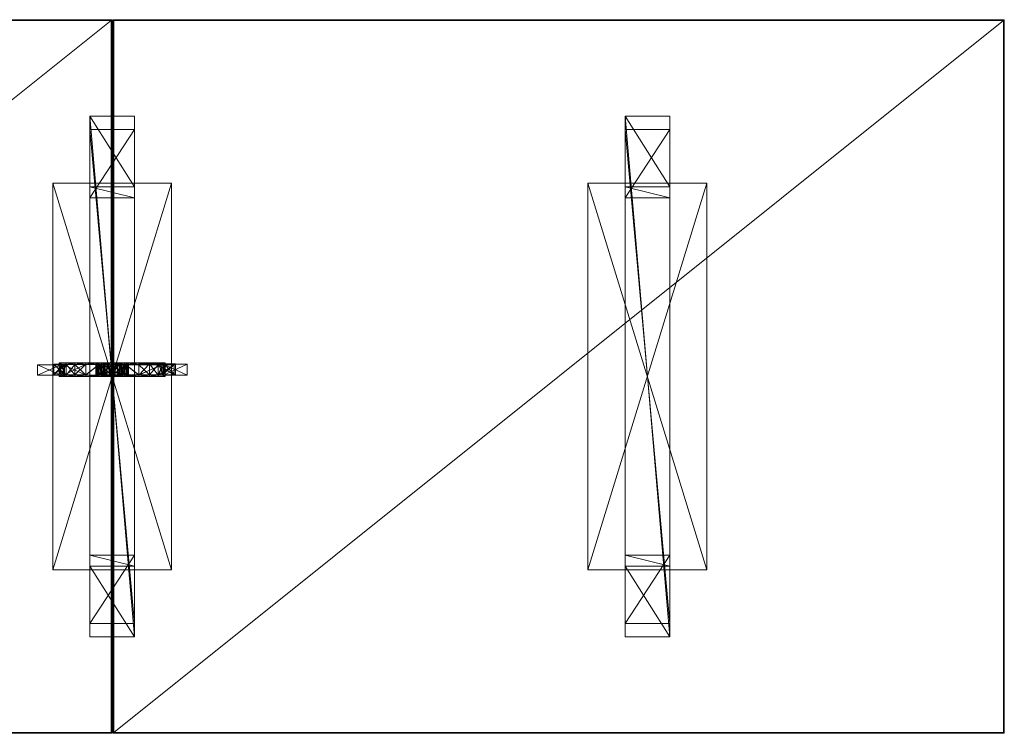
# Model space of a CAD drawing. Units: inches. Extents: x -11 to 184, y -36 to 25.
# Drawn here: x 43 to 109, y -30 to 18 of the extents above; entities that cross this region are included whole.
import ezdxf

# ---------------------------------------------------------------- set-up
doc = ezdxf.new("R2010")
doc.units = ezdxf.units.IN
doc.header["$LTSCALE"] = 0.4
doc.header["$MEASUREMENT"] = 0
doc.linetypes.add('Dot', pattern=[6.35, 0, -6.35])
doc.layers.add('CET color Black or White', color=7, linetype='Continuous')
doc.layers.add('CET Default', color=7, linetype='Continuous')
doc.layers.add('CET color Grey50', color=9, linetype='Continuous', true_color=0x808080)

# ---------------------------------------------------------------- blocks, each defined once
blk = doc.blocks.new('*C4')
at = {"layer": 'CET color Black or White', "linetype": 'Continuous', "lineweight": 0}
for points in [[(0, 0), (0, 48), (60, 48), (60, 0), (0, 0)], [(60.06, 0), (60.06, 48), (120, 48), (120, 0), (60.06, 0)]]:
    blk.add_lwpolyline(points, close=True, dxfattribs=at)
at = {"layer": 'CET color Black or White', "linetype": 'Continuous', "lineweight": 18}
for points in [[(22.5, 41.506), (22.5, 6.494), (25.5, 6.494), (25.5, 41.506), (22.5, 41.506)], [(58.5, 41.506), (58.5, 6.494), (61.5, 6.494), (61.5, 41.506), (58.5, 41.506)], [(97.5, 6.494), (97.5, 41.506), (94.5, 41.506), (94.5, 6.494), (97.5, 6.494)], [(20, 37), (20, 11), (28, 11), (28, 37), (20, 37)], [(56, 37), (56, 11), (64, 11), (64, 37), (56, 37)], [(100, 11), (100, 37), (92, 37), (92, 11), (100, 11)]]:
    blk.add_lwpolyline(points, close=True, dxfattribs=at)
at = {"layer": 'CET color Black or White', "linetype": 'Dot', "lineweight": 0}
for points in [[(22.5, 41.506), (22.5, 6.494), (25.5, 6.494), (25.5, 41.506), (22.5, 41.506)], [(22.5, 41.506), (22.5, 6.494), (25.5, 6.494), (25.5, 41.506), (22.5, 41.506)], [(22.5, 41.506), (22.5, 6.494), (25.5, 6.494), (25.5, 41.506), (22.5, 41.506)], [(22.5, 41.506), (22.5, 6.494), (25.5, 6.494), (25.5, 41.506), (22.5, 41.506)], [(22.5, 41.506), (22.5, 6.494), (25.5, 6.494), (25.5, 41.506), (22.5, 41.506)], [(22.5, 41.506), (22.5, 6.494), (25.5, 6.494), (25.5, 41.506), (22.5, 41.506)], [(22.5, 41.506), (22.5, 6.494), (25.5, 6.494), (25.5, 41.506), (22.5, 41.506)], [(58.5, 41.506), (58.5, 6.494), (61.5, 6.494), (61.5, 41.506), (58.5, 41.506)], [(58.5, 41.506), (58.5, 6.494), (61.5, 6.494), (61.5, 41.506), (58.5, 41.506)], [(58.5, 41.506), (58.5, 6.494), (61.5, 6.494), (61.5, 41.506), (58.5, 41.506)], [(58.5, 41.506), (58.5, 6.494), (61.5, 6.494), (61.5, 41.506), (58.5, 41.506)], [(58.5, 41.506), (58.5, 6.494), (61.5, 6.494), (61.5, 41.506), (58.5, 41.506)], [(58.5, 41.506), (58.5, 6.494), (61.5, 6.494), (61.5, 41.506), (58.5, 41.506)], [(58.5, 41.506), (58.5, 6.494), (61.5, 6.494), (61.5, 41.506), (58.5, 41.506)], [(97.5, 6.494), (97.5, 41.506), (94.5, 41.506), (94.5, 6.494), (97.5, 6.494)], [(97.5, 6.494), (97.5, 41.506), (94.5, 41.506), (94.5, 6.494), (97.5, 6.494)], [(97.5, 6.494), (97.5, 41.506), (94.5, 41.506), (94.5, 6.494), (97.5, 6.494)], [(97.5, 6.494), (97.5, 41.506), (94.5, 41.506), (94.5, 6.494), (97.5, 6.494)], [(97.5, 6.494), (97.5, 41.506), (94.5, 41.506), (94.5, 6.494), (97.5, 6.494)], [(97.5, 6.494), (97.5, 41.506), (94.5, 41.506), (94.5, 6.494), (97.5, 6.494)], [(97.5, 6.494), (97.5, 41.506), (94.5, 41.506), (94.5, 6.494), (97.5, 6.494)], [(20, 37), (20, 11), (28, 11), (28, 37), (20, 37)], [(20, 37), (20, 11), (28, 11), (28, 37), (20, 37)], [(20, 37), (20, 11), (28, 11), (28, 37), (20, 37)], [(20, 37), (20, 11), (28, 11), (28, 37), (20, 37)], [(20, 37), (20, 11), (28, 11), (28, 37), (20, 37)], [(20, 37), (20, 11), (28, 11), (28, 37), (20, 37)], [(20, 37), (20, 11), (28, 11), (28, 37), (20, 37)], [(56, 37), (56, 11), (64, 11), (64, 37), (56, 37)], [(56, 37), (56, 11), (64, 11), (64, 37), (56, 37)], [(56, 37), (56, 11), (64, 11), (64, 37), (56, 37)], [(56, 37), (56, 11), (64, 11), (64, 37), (56, 37)], [(56, 37), (56, 11), (64, 11), (64, 37), (56, 37)], [(56, 37), (56, 11), (64, 11), (64, 37), (56, 37)], [(56, 37), (56, 11), (64, 11), (64, 37), (56, 37)], [(100, 11), (100, 37), (92, 37), (92, 11), (100, 11)], [(100, 11), (100, 37), (92, 37), (92, 11), (100, 11)], [(100, 11), (100, 37), (92, 37), (92, 11), (100, 11)], [(100, 11), (100, 37), (92, 37), (92, 11), (100, 11)], [(100, 11), (100, 37), (92, 37), (92, 11), (100, 11)], [(100, 11), (100, 37), (92, 37), (92, 11), (100, 11)], [(100, 11), (100, 37), (92, 37), (92, 11), (100, 11)]]:
    blk.add_lwpolyline(points, close=True, dxfattribs=at)
blk = doc.blocks.new('*C10')
at = {"layer": 'CET color Grey50', "linetype": 'Continuous', "lineweight": 0}
mesh = blk.add_polyface(dxfattribs=at)
corners = [(0.062, 47.938, 28.94), (0.046, 47.954, 28.938), (0.031, 47.969, 28.932), (0.018, 47.982, 28.922), (0.008, 47.992, 28.909), (0.002, 47.998, 28.894), (0, 48, 28.878), (0, 48, 27.81), (0.062, 47.938, 27.81), (59.938, 47.938, 28.94), (59.954, 47.954, 28.938), (59.969, 47.969, 28.932), (59.982, 47.982, 28.922), (59.992, 47.992, 28.909), (59.998, 47.998, 28.894), (60, 48, 28.878), (60, 48, 27.81), (59.938, 47.938, 27.81)]
mesh.append_faces([[corners[k] for k in face] for face in [(0, 9, 10, 0), (0, 10, 1, 0), (1, 10, 11, 1), (1, 11, 2, 1), (2, 11, 12, 2), (2, 12, 3, 2), (3, 12, 13, 3), (3, 13, 4, 3), (4, 13, 14, 4), (4, 14, 5, 4), (5, 14, 15, 5), (5, 15, 6, 5), (6, 15, 16, 6), (6, 16, 7, 6), (7, 16, 17, 7), (7, 17, 8, 7)]])
mesh = blk.add_polyface(dxfattribs=at)
corners = [(0.062, 0.062, 28.94), (59.938, 0.062, 28.94), (59.938, 47.938, 28.94), (0.062, 47.938, 28.94)]
mesh.append_faces([[corners[k] for k in face] for face in [(0, 1, 2, 0), (0, 2, 3, 0)]])
mesh = blk.add_polyface(dxfattribs=at)
corners = [(0.062, 0.062, 27.81), (59.938, 0.062, 27.81), (59.938, 47.938, 27.81), (0.062, 47.938, 27.81)]
mesh.append_faces([[corners[k] for k in face] for face in [(0, 2, 1, 0), (0, 3, 2, 0)]])
mesh = blk.add_polyface(dxfattribs=at)
corners = [(59.938, 47.938, 28.94), (59.954, 47.954, 28.938), (59.969, 47.969, 28.932), (59.982, 47.982, 28.922), (59.992, 47.992, 28.909), (59.998, 47.998, 28.894), (60, 48, 28.878), (60, 48, 27.81), (59.938, 47.938, 27.81), (59.938, 0.062, 28.94), (59.954, 0.046, 28.938), (59.969, 0.031, 28.932), (59.982, 0.018, 28.922), (59.992, 0.008, 28.909), (59.998, 0.002, 28.894), (60, 0, 28.878), (60, 0, 27.81), (59.938, 0.062, 27.81)]
mesh.append_faces([[corners[k] for k in face] for face in [(0, 9, 10, 0), (0, 10, 1, 0), (1, 10, 11, 1), (1, 11, 2, 1), (2, 11, 12, 2), (2, 12, 3, 2), (3, 12, 13, 3), (3, 13, 4, 3), (4, 13, 14, 4), (4, 14, 5, 4), (5, 14, 15, 5), (5, 15, 6, 5), (6, 15, 16, 6), (6, 16, 7, 6), (7, 16, 17, 7), (7, 17, 8, 7)]])
mesh = blk.add_polyface(dxfattribs=at)
corners = [(60.122, 0.062, 28.94), (60.106, 0.046, 28.938), (60.091, 0.031, 28.932), (60.078, 0.018, 28.922), (60.068, 0.008, 28.909), (60.062, 0.002, 28.894), (60.06, 0, 28.878), (60.06, 0, 27.81), (60.122, 0.062, 27.81), (60.122, 47.938, 28.94), (60.106, 47.954, 28.938), (60.091, 47.969, 28.932), (60.078, 47.982, 28.922), (60.068, 47.992, 28.909), (60.062, 47.998, 28.894), (60.06, 48, 28.878), (60.06, 48, 27.81), (60.122, 47.938, 27.81)]
mesh.append_faces([[corners[k] for k in face] for face in [(0, 9, 10, 0), (0, 10, 1, 0), (1, 10, 11, 1), (1, 11, 2, 1), (2, 11, 12, 2), (2, 12, 3, 2), (3, 12, 13, 3), (3, 13, 4, 3), (4, 13, 14, 4), (4, 14, 5, 4), (5, 14, 15, 5), (5, 15, 6, 5), (6, 15, 16, 6), (6, 16, 7, 6), (7, 16, 17, 7), (7, 17, 8, 7)]])
mesh = blk.add_polyface(dxfattribs=at)
corners = [(60.122, 47.938, 28.94), (60.106, 47.954, 28.938), (60.091, 47.969, 28.932), (60.078, 47.982, 28.922), (60.068, 47.992, 28.909), (60.062, 47.998, 28.894), (60.06, 48, 28.878), (60.06, 48, 27.81), (60.122, 47.938, 27.81), (119.938, 47.938, 28.94), (119.954, 47.954, 28.938), (119.969, 47.969, 28.932), (119.982, 47.982, 28.922), (119.992, 47.992, 28.909), (119.998, 47.998, 28.894), (120, 48, 28.878), (120, 48, 27.81), (119.938, 47.938, 27.81)]
mesh.append_faces([[corners[k] for k in face] for face in [(0, 9, 10, 0), (0, 10, 1, 0), (1, 10, 11, 1), (1, 11, 2, 1), (2, 11, 12, 2), (2, 12, 3, 2), (3, 12, 13, 3), (3, 13, 4, 3), (4, 13, 14, 4), (4, 14, 5, 4), (5, 14, 15, 5), (5, 15, 6, 5), (6, 15, 16, 6), (6, 16, 7, 6), (7, 16, 17, 7), (7, 17, 8, 7)]])
mesh = blk.add_polyface(dxfattribs=at)
corners = [(60.122, 0.062, 28.94), (119.938, 0.062, 28.94), (119.938, 47.938, 28.94), (60.122, 47.938, 28.94)]
mesh.append_faces([[corners[k] for k in face] for face in [(0, 1, 2, 0), (0, 2, 3, 0)]])
mesh = blk.add_polyface(dxfattribs=at)
corners = [(60.122, 0.062, 27.81), (119.938, 0.062, 27.81), (119.938, 47.938, 27.81), (60.122, 47.938, 27.81)]
mesh.append_faces([[corners[k] for k in face] for face in [(0, 2, 1, 0), (0, 3, 2, 0)]])
mesh = blk.add_polyface(dxfattribs=at)
corners = [(119.938, 47.938, 28.94), (119.954, 47.954, 28.938), (119.969, 47.969, 28.932), (119.982, 47.982, 28.922), (119.992, 47.992, 28.909), (119.998, 47.998, 28.894), (120, 48, 28.878), (120, 48, 27.81), (119.938, 47.938, 27.81), (119.938, 0.062, 28.94), (119.954, 0.046, 28.938), (119.969, 0.031, 28.932), (119.982, 0.018, 28.922), (119.992, 0.008, 28.909), (119.998, 0.002, 28.894), (120, 0, 28.878), (120, 0, 27.81), (119.938, 0.062, 27.81)]
mesh.append_faces([[corners[k] for k in face] for face in [(0, 9, 10, 0), (0, 10, 1, 0), (1, 10, 11, 1), (1, 11, 2, 1), (2, 11, 12, 2), (2, 12, 3, 2), (3, 12, 13, 3), (3, 13, 4, 3), (4, 13, 14, 4), (4, 14, 5, 4), (5, 14, 15, 5), (5, 15, 6, 5), (6, 15, 16, 6), (6, 16, 7, 6), (7, 16, 17, 7), (7, 17, 8, 7)]])
mesh = blk.add_polyface(dxfattribs=at)
corners = [(58.5, 7.379, 0.75), (58.5, 6.494), (61.5, 6.494), (61.5, 7.379, 0.75), (58.5, 40.621, 0.75), (58.5, 41.506), (61.5, 41.506), (61.5, 40.621, 0.75), (58.5, 11.989, 27.5), (58.5, 11.233, 27.5), (61.5, 11.233, 27.5), (61.5, 11.989, 27.5), (58.5, 36.767, 27.5), (58.5, 36.011, 27.5), (61.5, 36.011, 27.5), (61.5, 36.767, 27.5)]
mesh.append_faces([[corners[k] for k in face] for face in [(0, 8, 11, 0), (0, 11, 3, 0), (0, 1, 9, 0), (0, 4, 1, 0), (0, 9, 8, 0), (0, 3, 4, 0), (1, 4, 5, 1), (1, 2, 9, 1), (1, 5, 2, 1), (2, 5, 6, 2), (3, 7, 4, 3), (2, 10, 9, 2), (2, 3, 10, 2), (2, 6, 7, 2), (2, 7, 3, 2), (3, 11, 10, 3), (4, 13, 5, 4), (5, 13, 12, 5), (5, 12, 15, 5), (5, 15, 6, 5), (4, 7, 13, 4), (6, 14, 7, 6), (6, 15, 14, 6), (7, 14, 13, 7), (9, 10, 8, 9), (8, 10, 11, 8), (12, 13, 14, 12), (12, 14, 15, 12)]])
mesh = blk.add_polyface(dxfattribs=at)
corners = [(97.5, 40.621, 0.75), (97.5, 41.506), (94.5, 41.506), (94.5, 40.621, 0.75), (97.5, 7.379, 0.75), (97.5, 6.494), (94.5, 6.494), (94.5, 7.379, 0.75), (97.5, 36.011, 27.5), (97.5, 36.767, 27.5), (94.5, 36.767, 27.5), (94.5, 36.011, 27.5), (97.5, 11.233, 27.5), (97.5, 11.989, 27.5), (94.5, 11.989, 27.5), (94.5, 11.233, 27.5)]
mesh.append_faces([[corners[k] for k in face] for face in [(0, 8, 11, 0), (0, 11, 3, 0), (0, 1, 9, 0), (0, 4, 1, 0), (0, 9, 8, 0), (0, 3, 4, 0), (1, 4, 5, 1), (1, 2, 9, 1), (1, 5, 2, 1), (2, 5, 6, 2), (3, 7, 4, 3), (2, 10, 9, 2), (2, 3, 10, 2), (2, 6, 7, 2), (2, 7, 3, 2), (3, 11, 10, 3), (4, 13, 5, 4), (5, 13, 12, 5), (5, 12, 15, 5), (5, 15, 6, 5), (4, 7, 13, 4), (6, 14, 7, 6), (6, 15, 14, 6), (7, 14, 13, 7), (9, 10, 8, 9), (8, 10, 11, 8), (12, 13, 14, 12), (12, 14, 15, 12)]])
mesh = blk.add_polyface(dxfattribs=at)
corners = [(56, 11, 27.75), (56, 11, 27.5), (64, 11, 27.75), (64, 11, 27.5), (56, 37, 27.5), (56, 37, 27.75), (64, 37, 27.75), (64, 37, 27.5)]
mesh.append_faces([[corners[k] for k in face] for face in [(0, 2, 5, 0), (1, 3, 0, 1), (1, 0, 5, 1), (1, 5, 4, 1), (1, 4, 7, 1), (1, 7, 3, 1), (0, 3, 2, 0), (2, 6, 5, 2), (2, 3, 6, 2), (3, 7, 6, 3), (4, 5, 6, 4), (4, 6, 7, 4)]])
mesh = blk.add_polyface(dxfattribs=at)
corners = [(100, 37, 27.75), (100, 37, 27.5), (92, 37, 27.75), (92, 37, 27.5), (100, 11, 27.5), (100, 11, 27.75), (92, 11, 27.75), (92, 11, 27.5)]
mesh.append_faces([[corners[k] for k in face] for face in [(0, 2, 5, 0), (1, 3, 0, 1), (1, 0, 5, 1), (1, 5, 4, 1), (1, 4, 7, 1), (1, 7, 3, 1), (0, 3, 2, 0), (2, 6, 5, 2), (2, 3, 6, 2), (3, 7, 6, 3), (4, 5, 6, 4), (4, 6, 7, 4)]])
mesh = blk.add_polyface(dxfattribs=at)
corners = [(56.714, 24.798, 40.25), (56.056, 24.798, 40.94), (56.056, 24.085, 40.94), (56.714, 24.085, 40.25), (56.913, 24.798, 42.403), (56.913, 24.085, 42.403), (56.913, 24.915, 42.403), (56.556, 24.915, 45.109), (56.556, 24.915, 43.263), (56.913, 24.915, 45.968), (56.556, 24, 43.263), (56.556, 24.795, 43.263), (54.98, 24.795, 43.737), (56.556, 24.085, 43.263), (56.435, 24.795, 44.186), (56.435, 24.085, 44.186), (56.435, 24.915, 44.186), (56.556, 24.795, 45.109), (54.98, 24.795, 44.725), (54.98, 24.085, 44.725), (54.98, 24.085, 43.737), (56.556, 24.085, 45.109), (56.913, 24, 45.968), (56.913, 24.834, 45.968), (56.797, 24.834, 48.219), (56.068, 24.834, 47.486), (56.068, 24.107, 47.486), (56.913, 24.107, 45.968), (56.797, 24.107, 48.219), (56.913, 24, 42.403), (56.556, 24, 45.109), (56.435, 24, 44.186)]
mesh.append_faces([[corners[k] for k in face] for face in [(0, 1, 2, 0), (0, 2, 3, 0), (0, 4, 1, 0), (1, 4, 5, 1), (1, 5, 2, 1), (6, 7, 8, 6), (6, 9, 7, 6), (4, 6, 10, 4), (6, 8, 10, 6), (11, 12, 13, 11), (11, 14, 12, 11), (11, 8, 14, 11), (11, 14, 15, 11), (11, 15, 13, 11), (8, 7, 16, 8), (8, 16, 14, 8), (12, 14, 17, 12), (12, 17, 18, 12), (12, 18, 19, 12), (12, 19, 20, 12), (12, 20, 13, 12), (14, 16, 17, 14), (14, 17, 21, 14), (14, 21, 15, 14), (16, 7, 17, 16), (18, 17, 19, 18), (17, 21, 19, 17), (17, 7, 22, 17), (17, 22, 21, 17), (7, 9, 22, 7), (23, 24, 25, 23), (23, 25, 26, 23), (23, 26, 27, 23), (25, 24, 28, 25), (25, 28, 26, 25), (3, 2, 5, 3), (29, 10, 30, 29), (13, 31, 10, 13), (13, 15, 31, 13), (10, 31, 30, 10), (13, 20, 19, 13), (13, 19, 15, 13), (31, 15, 30, 31), (15, 19, 21, 15), (15, 21, 30, 15), (21, 22, 30, 21), (27, 26, 28, 27)]])
mesh = blk.add_polyface(dxfattribs=at)
corners = [(56.714, 24.798, 40.25), (56.714, 24.085, 40.25), (56.056, 24.085, 40.94), (56.056, 24.798, 40.94), (56.913, 24.798, 42.403), (56.913, 24.085, 42.403), (56.913, 24.915, 42.403), (56.556, 24.915, 43.263), (56.556, 24.915, 45.109), (56.913, 24.915, 45.968), (56.556, 24, 43.263), (56.556, 24.795, 43.263), (56.556, 24.085, 43.263), (54.98, 24.795, 43.737), (56.435, 24.795, 44.186), (56.435, 24.085, 44.186), (56.435, 24.915, 44.186), (54.98, 24.085, 43.737), (54.98, 24.085, 44.725), (54.98, 24.795, 44.725), (56.556, 24.795, 45.109), (56.556, 24.085, 45.109), (56.913, 24, 45.968), (56.913, 24.834, 45.968), (56.068, 24.834, 47.486), (56.797, 24.834, 48.219), (56.913, 24.107, 45.968), (56.068, 24.107, 47.486), (56.797, 24.107, 48.219), (56.913, 24, 42.403), (56.556, 24, 45.109), (56.435, 24, 44.186)]
mesh.append_faces([[corners[k] for k in face] for face in [(0, 1, 2, 0), (0, 2, 3, 0), (0, 3, 4, 0), (3, 2, 5, 3), (3, 5, 4, 3), (6, 7, 8, 6), (6, 8, 9, 6), (4, 5, 10, 4), (6, 10, 7, 6), (11, 12, 13, 11), (11, 13, 14, 11), (11, 14, 7, 11), (11, 12, 15, 11), (11, 15, 14, 11), (7, 16, 8, 7), (7, 14, 16, 7), (13, 12, 17, 13), (13, 17, 18, 13), (13, 18, 19, 13), (13, 19, 20, 13), (13, 20, 14, 13), (14, 20, 16, 14), (14, 15, 21, 14), (14, 21, 20, 14), (16, 20, 8, 16), (19, 18, 20, 19), (20, 18, 21, 20), (20, 21, 22, 20), (20, 22, 8, 20), (8, 22, 9, 8), (23, 24, 25, 23), (23, 26, 27, 23), (23, 27, 24, 23), (24, 27, 28, 24), (24, 28, 25, 24), (1, 5, 2, 1), (29, 30, 10, 29), (12, 10, 31, 12), (12, 31, 15, 12), (10, 30, 31, 10), (12, 15, 18, 12), (12, 18, 17, 12), (31, 30, 15, 31), (15, 21, 18, 15), (15, 30, 21, 15), (21, 30, 22, 21), (26, 28, 27, 26)]])
mesh = blk.add_polyface(dxfattribs=at)
corners = [(56.714, 24.798, 40.25), (56.714, 24.085, 40.25), (58.217, 24.085, 41.099), (58.217, 24.798, 41.099), (57.479, 24.798, 41.665), (56.913, 24.798, 42.403), (58.217, 24.915, 41.099), (57.479, 24.915, 41.665), (57.479, 24.915, 46.707), (58.217, 24.915, 47.273), (57.479, 24.085, 41.665), (56.913, 24.915, 42.403), (56.913, 24.085, 42.403), (56.913, 24.915, 45.968), (56.556, 24, 43.263), (57.479, 24.834, 46.707), (56.913, 24.834, 45.968), (57.479, 24.107, 46.707), (56.913, 24.107, 45.968), (56.797, 24.834, 48.219), (58.217, 24.834, 47.273), (58.217, 24.107, 47.273), (56.797, 24.107, 48.219), (58.217, 24, 41.099), (57.479, 24, 41.665), (57.479, 24, 46.707), (58.217, 24, 47.273), (56.913, 24, 42.403), (56.913, 24, 45.968), (56.556, 24, 45.109)]
mesh.append_faces([[corners[k] for k in face] for face in [(0, 1, 2, 0), (0, 2, 3, 0), (0, 3, 4, 0), (0, 4, 5, 0), (3, 6, 7, 3), (3, 7, 4, 3), (3, 4, 2, 3), (6, 8, 7, 6), (6, 9, 8, 6), (4, 10, 2, 4), (7, 5, 4, 7), (7, 11, 5, 7), (4, 5, 12, 4), (4, 12, 10, 4), (7, 13, 11, 7), (7, 8, 13, 7), (5, 14, 12, 5), (13, 15, 16, 13), (13, 8, 15, 13), (16, 15, 17, 16), (16, 17, 18, 16), (16, 15, 19, 16), (15, 20, 19, 15), (15, 8, 9, 15), (15, 9, 20, 15), (15, 20, 17, 15), (20, 21, 17, 20), (20, 21, 22, 20), (20, 22, 19, 20), (1, 10, 2, 1), (1, 12, 10, 1), (23, 24, 25, 23), (23, 25, 26, 23), (23, 2, 10, 23), (23, 10, 24, 23), (10, 12, 27, 10), (10, 27, 24, 10), (24, 27, 28, 24), (24, 28, 25, 24), (27, 29, 28, 27), (12, 14, 27, 12), (18, 22, 17, 18), (18, 17, 25, 18), (18, 25, 28, 18), (17, 22, 21, 17), (17, 21, 25, 17), (25, 21, 26, 25)]])
mesh = blk.add_polyface(dxfattribs=at)
corners = [(56.714, 24.798, 40.25), (58.217, 24.798, 41.099), (58.217, 24.085, 41.099), (56.714, 24.085, 40.25), (57.479, 24.798, 41.665), (56.913, 24.798, 42.403), (57.479, 24.915, 41.665), (58.217, 24.915, 41.099), (57.479, 24.915, 46.707), (58.217, 24.915, 47.273), (57.479, 24.085, 41.665), (56.913, 24.915, 42.403), (56.913, 24.085, 42.403), (56.913, 24.915, 45.968), (56.556, 24, 43.263), (56.913, 24.834, 45.968), (57.479, 24.834, 46.707), (56.913, 24.107, 45.968), (57.479, 24.107, 46.707), (56.797, 24.834, 48.219), (58.217, 24.834, 47.273), (58.217, 24.107, 47.273), (56.797, 24.107, 48.219), (58.217, 24, 41.099), (57.479, 24, 46.707), (57.479, 24, 41.665), (58.217, 24, 47.273), (56.913, 24, 42.403), (56.913, 24, 45.968), (56.556, 24, 45.109)]
mesh.append_faces([[corners[k] for k in face] for face in [(0, 1, 2, 0), (0, 2, 3, 0), (0, 4, 1, 0), (0, 5, 4, 0), (1, 6, 7, 1), (1, 4, 6, 1), (1, 2, 4, 1), (7, 6, 8, 7), (7, 8, 9, 7), (4, 2, 10, 4), (6, 4, 5, 6), (6, 5, 11, 6), (4, 10, 12, 4), (4, 12, 5, 4), (6, 11, 13, 6), (6, 13, 8, 6), (5, 14, 11, 5), (13, 15, 16, 13), (13, 16, 8, 13), (15, 17, 18, 15), (15, 18, 16, 15), (15, 19, 16, 15), (16, 19, 20, 16), (16, 9, 8, 16), (16, 20, 9, 16), (16, 18, 20, 16), (20, 18, 21, 20), (20, 19, 22, 20), (20, 22, 21, 20), (3, 2, 10, 3), (3, 10, 12, 3), (23, 24, 25, 23), (23, 26, 24, 23), (23, 25, 10, 23), (23, 10, 2, 23), (10, 25, 27, 10), (10, 27, 12, 10), (25, 28, 27, 25), (25, 24, 28, 25), (27, 28, 29, 27), (12, 27, 14, 12), (17, 18, 22, 17), (17, 28, 24, 17), (17, 24, 18, 17), (18, 21, 22, 18), (18, 24, 21, 18), (24, 26, 21, 24)]])
mesh = blk.add_polyface(dxfattribs=at)
corners = [(59.404, 24.786, 38.94), (59.077, 24.786, 40.742), (59.077, 24.104, 40.742), (58.217, 24.915, 41.099), (59.077, 24.915, 40.742), (58.217, 24.915, 47.273), (58.217, 24.798, 41.099), (58.217, 24.085, 41.099), (60, 24.786, 40.621), (60, 24.104, 40.621), (58.956, 24.915, 43.823), (58.898, 24.915, 44.105), (59.086, 24.915, 43.565), (59.086, 24, 43.565), (58.956, 24, 43.823), (59.278, 24.915, 43.35), (59.278, 24, 43.35), (58.914, 24.915, 44.393), (59.077, 24.915, 47.629), (58.898, 24, 44.105), (58.914, 24, 44.393), (59.005, 24.915, 44.667), (59.005, 24, 44.667), (59.164, 24.915, 44.908), (59.164, 24, 44.908), (59.379, 24, 45.1), (59.379, 24.915, 45.1), (58.217, 24.834, 47.273), (59.077, 24.784, 47.629), (58.217, 24.107, 47.273), (59.47, 24.784, 49.256), (59.47, 24.09, 49.256), (59.077, 24.09, 47.629), (58.217, 24, 41.099), (58.217, 24, 47.273), (59.077, 24, 40.742), (59.077, 24, 47.629)]
mesh.append_faces([[corners[k] for k in face] for face in [(0, 1, 2, 0), (3, 4, 5, 3), (3, 6, 1, 3), (3, 1, 4, 3), (6, 7, 1, 6), (1, 8, 4, 1), (1, 2, 9, 1), (4, 10, 11, 4), (4, 12, 10, 4), (4, 11, 5, 4), (1, 7, 2, 1), (10, 12, 13, 10), (10, 13, 14, 10), (10, 14, 11, 10), (12, 15, 16, 12), (12, 16, 13, 12), (11, 17, 18, 11), (11, 18, 5, 11), (11, 14, 19, 11), (11, 19, 17, 11), (17, 19, 20, 17), (17, 20, 21, 17), (17, 21, 18, 17), (21, 20, 22, 21), (21, 22, 23, 21), (21, 23, 18, 21), (23, 22, 24, 23), (23, 24, 25, 23), (23, 25, 26, 23), (27, 5, 18, 27), (27, 18, 28, 27), (27, 28, 29, 27), (28, 30, 31, 28), (28, 31, 32, 28), (28, 32, 29, 28), (33, 34, 35, 33), (33, 35, 7, 33), (7, 35, 2, 7), (35, 14, 13, 35), (35, 19, 14, 35), (35, 34, 19, 35), (19, 34, 36, 19), (19, 36, 20, 19), (20, 36, 22, 20), (22, 36, 24, 22), (29, 32, 34, 29), (34, 32, 36, 34)]])
mesh = blk.add_polyface(dxfattribs=at)
corners = [(59.404, 24.786, 38.94), (59.077, 24.104, 40.742), (59.077, 24.786, 40.742), (58.217, 24.915, 41.099), (58.217, 24.915, 47.273), (59.077, 24.915, 40.742), (58.217, 24.798, 41.099), (58.217, 24.085, 41.099), (60, 24.786, 40.621), (60, 24.104, 40.621), (58.956, 24.915, 43.823), (59.086, 24.915, 43.565), (58.898, 24.915, 44.105), (58.956, 24, 43.823), (59.086, 24, 43.565), (59.278, 24, 43.35), (59.278, 24.915, 43.35), (59.077, 24.915, 47.629), (58.914, 24.915, 44.393), (58.898, 24, 44.105), (58.914, 24, 44.393), (59.005, 24.915, 44.667), (59.005, 24, 44.667), (59.164, 24.915, 44.908), (59.164, 24, 44.908), (59.379, 24.915, 45.1), (59.379, 24, 45.1), (58.217, 24.834, 47.273), (59.077, 24.784, 47.629), (58.217, 24.107, 47.273), (59.077, 24.09, 47.629), (59.47, 24.09, 49.256), (59.47, 24.784, 49.256), (58.217, 24, 41.099), (59.077, 24, 40.742), (58.217, 24, 47.273), (59.077, 24, 47.629)]
mesh.append_faces([[corners[k] for k in face] for face in [(0, 1, 2, 0), (3, 4, 5, 3), (3, 5, 2, 3), (3, 2, 6, 3), (6, 2, 7, 6), (2, 5, 8, 2), (2, 9, 1, 2), (5, 10, 11, 5), (5, 12, 10, 5), (5, 4, 12, 5), (2, 1, 7, 2), (10, 13, 14, 10), (10, 14, 11, 10), (10, 12, 13, 10), (11, 14, 15, 11), (11, 15, 16, 11), (12, 4, 17, 12), (12, 17, 18, 12), (12, 19, 13, 12), (12, 18, 19, 12), (18, 20, 19, 18), (18, 21, 20, 18), (18, 17, 21, 18), (21, 22, 20, 21), (21, 23, 22, 21), (21, 17, 23, 21), (23, 24, 22, 23), (23, 25, 26, 23), (23, 26, 24, 23), (27, 17, 4, 27), (27, 28, 17, 27), (27, 29, 28, 27), (28, 30, 31, 28), (28, 31, 32, 28), (28, 29, 30, 28), (33, 34, 35, 33), (33, 7, 34, 33), (7, 1, 34, 7), (34, 13, 19, 34), (34, 14, 13, 34), (34, 19, 35, 34), (19, 20, 36, 19), (19, 36, 35, 19), (20, 22, 36, 20), (22, 24, 36, 22), (29, 35, 30, 29), (35, 36, 30, 35)]])
mesh = blk.add_polyface(dxfattribs=at)
corners = [(59.404, 24.786, 38.94), (59.404, 24.104, 38.94), (60.51, 24.104, 38.969), (60.51, 24.786, 38.969), (59.077, 24.104, 40.742), (60, 24.786, 40.621), (59.077, 24.786, 40.742), (60, 24.104, 40.621), (59.077, 24.915, 40.742), (60, 24.915, 40.621), (59.086, 24.915, 43.565), (59.519, 24.915, 43.191), (59.278, 24.915, 43.35), (59.793, 24.915, 43.1), (60.081, 24.915, 43.084), (59.519, 24, 43.191), (59.278, 24, 43.35), (59.793, 24, 43.1), (59.164, 24.915, 44.908), (59.379, 24.915, 45.1), (60, 24.915, 47.751), (59.077, 24.915, 47.629), (59.379, 24, 45.1), (59.637, 24, 45.23), (59.637, 24.915, 45.23), (59.919, 24.915, 45.288), (59.919, 24, 45.288), (59.077, 24.784, 47.629), (60, 24.784, 47.751), (59.077, 24.09, 47.629), (59.47, 24.784, 49.256), (60, 24.09, 47.751), (60.501, 24.784, 49.256), (59.47, 24.09, 49.256), (59.077, 24, 40.742), (60, 24, 40.621), (59.086, 24, 43.565), (60.081, 24, 43.084), (59.164, 24, 44.908), (59.077, 24, 47.629), (60, 24, 47.751)]
mesh.append_faces([[corners[k] for k in face] for face in [(0, 1, 2, 0), (0, 2, 3, 0), (0, 4, 1, 0), (0, 3, 5, 0), (0, 5, 6, 0), (6, 7, 5, 6), (8, 9, 10, 8), (8, 5, 9, 8), (9, 11, 12, 9), (9, 13, 11, 9), (9, 14, 13, 9), (9, 12, 10, 9), (11, 15, 16, 11), (11, 16, 12, 11), (11, 13, 15, 11), (13, 17, 15, 13), (13, 14, 17, 13), (18, 19, 20, 18), (18, 20, 21, 18), (19, 22, 23, 19), (19, 23, 24, 19), (19, 24, 20, 19), (24, 25, 20, 24), (24, 23, 26, 24), (24, 26, 25, 24), (27, 21, 20, 27), (27, 20, 28, 27), (27, 28, 29, 27), (27, 28, 30, 27), (28, 31, 29, 28), (30, 32, 33, 30), (1, 4, 7, 1), (1, 7, 2, 1), (34, 35, 4, 34), (4, 35, 7, 4), (34, 36, 35, 34), (35, 15, 17, 35), (35, 17, 37, 35), (35, 36, 16, 35), (35, 16, 15, 35), (38, 39, 40, 38), (38, 40, 22, 38), (22, 40, 23, 22), (23, 40, 26, 23), (29, 33, 31, 29), (29, 31, 39, 29), (39, 31, 40, 39)]])
mesh = blk.add_polyface(dxfattribs=at)
corners = [(59.404, 24.786, 38.94), (60.51, 24.786, 38.969), (60.51, 24.104, 38.969), (59.404, 24.104, 38.94), (59.077, 24.104, 40.742), (59.077, 24.786, 40.742), (60, 24.786, 40.621), (60, 24.104, 40.621), (59.077, 24.915, 40.742), (59.086, 24.915, 43.565), (60, 24.915, 40.621), (59.519, 24.915, 43.191), (59.793, 24.915, 43.1), (60.081, 24.915, 43.084), (59.278, 24.915, 43.35), (59.278, 24, 43.35), (59.519, 24, 43.191), (59.793, 24, 43.1), (59.164, 24.915, 44.908), (59.077, 24.915, 47.629), (60, 24.915, 47.751), (59.379, 24.915, 45.1), (59.637, 24.915, 45.23), (59.637, 24, 45.23), (59.379, 24, 45.1), (59.919, 24.915, 45.288), (59.919, 24, 45.288), (59.077, 24.784, 47.629), (60, 24.784, 47.751), (59.077, 24.09, 47.629), (59.47, 24.784, 49.256), (60, 24.09, 47.751), (59.47, 24.09, 49.256), (60.501, 24.784, 49.256), (59.077, 24, 40.742), (60, 24, 40.621), (59.086, 24, 43.565), (60.081, 24, 43.084), (59.164, 24, 44.908), (60, 24, 47.751), (59.077, 24, 47.629)]
mesh.append_faces([[corners[k] for k in face] for face in [(0, 1, 2, 0), (0, 2, 3, 0), (0, 3, 4, 0), (0, 5, 6, 0), (0, 6, 1, 0), (5, 6, 7, 5), (8, 9, 10, 8), (8, 10, 6, 8), (10, 11, 12, 10), (10, 12, 13, 10), (10, 9, 14, 10), (10, 14, 11, 10), (11, 14, 15, 11), (11, 15, 16, 11), (11, 16, 12, 11), (12, 16, 17, 12), (12, 17, 13, 12), (18, 19, 20, 18), (18, 20, 21, 18), (21, 22, 23, 21), (21, 23, 24, 21), (21, 20, 22, 21), (22, 20, 25, 22), (22, 25, 26, 22), (22, 26, 23, 22), (27, 20, 19, 27), (27, 28, 20, 27), (27, 29, 28, 27), (27, 30, 28, 27), (28, 29, 31, 28), (30, 32, 33, 30), (3, 2, 7, 3), (3, 7, 4, 3), (34, 4, 35, 34), (4, 7, 35, 4), (34, 35, 36, 34), (35, 16, 15, 35), (35, 17, 16, 35), (35, 37, 17, 35), (35, 15, 36, 35), (38, 24, 39, 38), (38, 39, 40, 38), (24, 23, 39, 24), (23, 26, 39, 23), (29, 31, 32, 29), (29, 40, 31, 29), (40, 39, 31, 40)]])
mesh = blk.add_polyface(dxfattribs=at)
corners = [(60.51, 24.786, 38.969), (60.51, 24.104, 38.969), (60.923, 24.786, 40.742), (60, 24.786, 40.621), (60, 24.915, 40.621), (60, 24.104, 40.621), (60.923, 24.104, 40.742), (60.923, 24.915, 40.742), (60.081, 24.915, 43.084), (60.363, 24.915, 43.142), (60.621, 24.915, 43.272), (60.081, 24, 43.084), (59.793, 24, 43.1), (60.363, 24, 43.142), (60.621, 24, 43.272), (60.836, 24.915, 43.464), (59.919, 24.915, 45.288), (60.207, 24.915, 45.271), (60, 24.915, 47.751), (59.919, 24, 45.288), (60.207, 24, 45.271), (60.481, 24, 45.181), (60.481, 24.915, 45.181), (60.923, 24.915, 47.629), (60.722, 24, 45.022), (60.722, 24.915, 45.022), (60, 24.784, 47.751), (60.923, 24.784, 47.629), (60, 24.09, 47.751), (60.501, 24.784, 49.256), (59.47, 24.784, 49.256), (60.923, 24.09, 47.629), (60.501, 24.09, 49.256), (59.47, 24.09, 49.256), (60, 24, 40.621), (60.923, 24, 40.742), (60, 24, 47.751), (60.923, 24, 47.629)]
mesh.append_faces([[corners[k] for k in face] for face in [(0, 1, 2, 0), (0, 2, 3, 0), (3, 2, 4, 3), (3, 5, 6, 3), (3, 6, 2, 3), (4, 7, 8, 4), (4, 2, 7, 4), (7, 9, 8, 7), (7, 10, 9, 7), (8, 9, 11, 8), (8, 11, 12, 8), (9, 13, 11, 9), (9, 10, 13, 9), (10, 14, 13, 10), (10, 15, 14, 10), (16, 17, 18, 16), (16, 19, 20, 16), (16, 20, 17, 16), (17, 20, 21, 17), (17, 21, 22, 17), (17, 22, 23, 17), (17, 23, 18, 17), (22, 21, 24, 22), (22, 24, 25, 22), (22, 25, 23, 22), (26, 18, 23, 26), (26, 27, 28, 26), (26, 23, 27, 26), (26, 27, 29, 26), (26, 29, 30, 26), (27, 31, 28, 27), (29, 32, 33, 29), (29, 31, 32, 29), (1, 5, 6, 1), (34, 11, 35, 34), (34, 35, 5, 34), (5, 35, 6, 5), (35, 11, 13, 35), (35, 13, 14, 35), (19, 36, 20, 19), (20, 36, 37, 20), (20, 37, 21, 20), (21, 37, 24, 21), (28, 31, 36, 28), (36, 31, 37, 36), (28, 33, 32, 28), (28, 32, 31, 28)]])
mesh = blk.add_polyface(dxfattribs=at)
corners = [(60.51, 24.786, 38.969), (60.923, 24.786, 40.742), (60.51, 24.104, 38.969), (60, 24.786, 40.621), (60, 24.915, 40.621), (60.923, 24.104, 40.742), (60, 24.104, 40.621), (60.081, 24.915, 43.084), (60.923, 24.915, 40.742), (60.363, 24.915, 43.142), (60.621, 24.915, 43.272), (60.081, 24, 43.084), (59.793, 24, 43.1), (60.363, 24, 43.142), (60.621, 24, 43.272), (60.836, 24.915, 43.464), (59.919, 24.915, 45.288), (60, 24.915, 47.751), (60.207, 24.915, 45.271), (60.207, 24, 45.271), (59.919, 24, 45.288), (60.481, 24.915, 45.181), (60.481, 24, 45.181), (60.923, 24.915, 47.629), (60.722, 24.915, 45.022), (60.722, 24, 45.022), (60, 24.784, 47.751), (60.923, 24.784, 47.629), (60, 24.09, 47.751), (59.47, 24.784, 49.256), (60.501, 24.784, 49.256), (60.923, 24.09, 47.629), (59.47, 24.09, 49.256), (60.501, 24.09, 49.256), (60, 24, 40.621), (60.923, 24, 40.742), (60, 24, 47.751), (60.923, 24, 47.629)]
mesh.append_faces([[corners[k] for k in face] for face in [(0, 1, 2, 0), (0, 3, 1, 0), (3, 4, 1, 3), (3, 1, 5, 3), (3, 5, 6, 3), (4, 7, 8, 4), (4, 8, 1, 4), (8, 7, 9, 8), (8, 9, 10, 8), (7, 11, 9, 7), (7, 12, 11, 7), (9, 13, 10, 9), (9, 11, 13, 9), (10, 13, 14, 10), (10, 14, 15, 10), (16, 17, 18, 16), (16, 18, 19, 16), (16, 19, 20, 16), (18, 21, 22, 18), (18, 22, 19, 18), (18, 17, 23, 18), (18, 23, 21, 18), (21, 24, 25, 21), (21, 25, 22, 21), (21, 23, 24, 21), (26, 27, 23, 26), (26, 23, 17, 26), (26, 28, 27, 26), (26, 29, 30, 26), (26, 30, 27, 26), (27, 28, 31, 27), (30, 32, 33, 30), (30, 33, 31, 30), (2, 5, 6, 2), (34, 35, 11, 34), (34, 6, 35, 34), (6, 5, 35, 6), (35, 13, 11, 35), (35, 14, 13, 35), (20, 19, 36, 20), (19, 22, 37, 19), (19, 37, 36, 19), (22, 25, 37, 22), (28, 36, 31, 28), (36, 37, 31, 36), (28, 31, 33, 28), (28, 33, 32, 28)]])
mesh = blk.add_polyface(dxfattribs=at)
corners = [(60.923, 24.786, 40.742), (61.783, 24.786, 41.099), (60.923, 24.915, 40.742), (60.923, 24.104, 40.742), (61.783, 24.115, 41.099), (61.783, 24.915, 41.099), (60.995, 24.915, 43.705), (60.836, 24.915, 43.464), (60.621, 24.915, 43.272), (60.51, 24.104, 38.969), (61.086, 24.915, 43.978), (61.102, 24.915, 44.267), (61.783, 24.915, 47.273), (60.836, 24, 43.464), (60.621, 24, 43.272), (60.995, 24, 43.705), (61.086, 24, 43.978), (61.102, 24, 44.267), (61.044, 24.915, 44.549), (61.044, 24, 44.549), (60.914, 24.915, 44.807), (60.722, 24.915, 45.022), (60.722, 24, 45.022), (60.914, 24, 44.807), (60.923, 24.915, 47.629), (61.783, 24.845, 47.273), (60.923, 24.784, 47.629), (61.783, 24.093, 47.273), (60.923, 24.09, 47.629), (60.501, 24.784, 49.256), (60.923, 24, 40.742), (61.783, 24, 41.099), (61.783, 24, 47.273), (60.923, 24, 47.629)]
mesh.append_faces([[corners[k] for k in face] for face in [(0, 1, 2, 0), (0, 3, 4, 0), (0, 4, 1, 0), (2, 5, 6, 2), (2, 7, 8, 2), (2, 6, 7, 2), (0, 9, 3, 0), (2, 1, 5, 2), (5, 10, 6, 5), (5, 11, 10, 5), (5, 12, 11, 5), (7, 13, 14, 7), (7, 6, 15, 7), (7, 15, 13, 7), (6, 10, 16, 6), (6, 16, 15, 6), (10, 11, 17, 10), (10, 17, 16, 10), (11, 18, 19, 11), (11, 19, 17, 11), (11, 12, 18, 11), (20, 21, 22, 20), (20, 22, 23, 20), (20, 23, 18, 20), (20, 18, 24, 20), (20, 24, 21, 20), (18, 12, 24, 18), (18, 23, 19, 18), (12, 25, 26, 12), (12, 26, 24, 12), (25, 27, 26, 25), (26, 27, 28, 26), (26, 28, 29, 26), (3, 30, 31, 3), (3, 31, 4, 3), (30, 14, 13, 30), (30, 13, 15, 30), (30, 15, 31, 30), (31, 15, 16, 31), (31, 16, 17, 31), (31, 17, 32, 31), (17, 19, 32, 17), (23, 22, 33, 23), (23, 33, 19, 23), (19, 33, 32, 19), (27, 32, 28, 27), (32, 33, 28, 32)]])
mesh = blk.add_polyface(dxfattribs=at)
corners = [(60.923, 24.786, 40.742), (60.923, 24.915, 40.742), (61.783, 24.786, 41.099), (61.783, 24.115, 41.099), (60.923, 24.104, 40.742), (60.621, 24.915, 43.272), (60.836, 24.915, 43.464), (60.995, 24.915, 43.705), (61.783, 24.915, 41.099), (60.51, 24.104, 38.969), (61.086, 24.915, 43.978), (61.102, 24.915, 44.267), (61.783, 24.915, 47.273), (60.621, 24, 43.272), (60.836, 24, 43.464), (60.995, 24, 43.705), (61.086, 24, 43.978), (61.102, 24, 44.267), (61.044, 24, 44.549), (61.044, 24.915, 44.549), (60.914, 24.915, 44.807), (60.914, 24, 44.807), (60.722, 24, 45.022), (60.722, 24.915, 45.022), (60.923, 24.915, 47.629), (60.923, 24.784, 47.629), (61.783, 24.845, 47.273), (61.783, 24.093, 47.273), (60.923, 24.09, 47.629), (60.501, 24.784, 49.256), (61.783, 24, 41.099), (60.923, 24, 40.742), (61.783, 24, 47.273), (60.923, 24, 47.629)]
mesh.append_faces([[corners[k] for k in face] for face in [(0, 1, 2, 0), (0, 2, 3, 0), (0, 3, 4, 0), (1, 5, 6, 1), (1, 6, 7, 1), (1, 7, 8, 1), (0, 4, 9, 0), (1, 8, 2, 1), (8, 7, 10, 8), (8, 10, 11, 8), (8, 11, 12, 8), (6, 13, 14, 6), (6, 14, 15, 6), (6, 15, 7, 6), (7, 15, 16, 7), (7, 16, 10, 7), (10, 16, 17, 10), (10, 17, 11, 10), (11, 17, 18, 11), (11, 18, 19, 11), (11, 19, 12, 11), (20, 21, 22, 20), (20, 22, 23, 20), (20, 19, 21, 20), (20, 23, 24, 20), (20, 24, 19, 20), (19, 24, 12, 19), (19, 18, 21, 19), (12, 24, 25, 12), (12, 25, 26, 12), (26, 25, 27, 26), (25, 28, 27, 25), (25, 29, 28, 25), (4, 30, 31, 4), (4, 3, 30, 4), (31, 30, 15, 31), (31, 14, 13, 31), (31, 15, 14, 31), (30, 16, 15, 30), (30, 17, 16, 30), (30, 32, 17, 30), (17, 32, 18, 17), (21, 18, 33, 21), (21, 33, 22, 21), (18, 32, 33, 18), (27, 28, 32, 27), (32, 28, 33, 32)]])
mesh = blk.add_polyface(dxfattribs=at)
corners = [(63.351, 24.786, 40.026), (61.783, 24.786, 41.099), (61.783, 24.115, 41.099), (63.351, 24.115, 40.026), (62.521, 24.786, 41.665), (63.087, 24.786, 42.403), (61.783, 24.915, 41.099), (62.521, 24.915, 41.665), (62.521, 24.115, 41.665), (61.783, 24.915, 47.273), (63.087, 24.915, 42.403), (63.087, 24.915, 45.968), (62.521, 24.915, 46.707), (63.444, 24.915, 43.263), (63.087, 24.115, 42.403), (63.087, 24.845, 45.968), (63.452, 24.845, 48.181), (62.521, 24.845, 46.707), (63.087, 24.093, 45.968), (62.521, 24.093, 46.707), (61.783, 24.845, 47.273), (61.783, 24.093, 47.273), (63.452, 24.093, 48.181), (61.783, 24, 41.099), (62.521, 24, 41.665), (61.783, 24, 47.273), (63.087, 24, 42.403), (62.521, 24, 46.707), (63.087, 24, 45.968)]
mesh.append_faces([[corners[k] for k in face] for face in [(0, 1, 2, 0), (0, 2, 3, 0), (0, 4, 1, 0), (0, 5, 4, 0), (6, 1, 4, 6), (6, 4, 7, 6), (1, 2, 8, 1), (1, 8, 4, 1), (6, 7, 9, 6), (7, 10, 11, 7), (7, 11, 12, 7), (7, 12, 9, 7), (4, 5, 10, 4), (4, 10, 7, 4), (4, 8, 5, 4), (5, 13, 10, 5), (5, 14, 13, 5), (5, 8, 14, 5), (10, 13, 11, 10), (15, 16, 17, 15), (15, 17, 12, 15), (15, 12, 11, 15), (15, 18, 17, 15), (17, 18, 19, 17), (17, 16, 20, 17), (12, 17, 20, 12), (12, 20, 9, 12), (17, 19, 21, 17), (17, 21, 20, 17), (20, 16, 21, 20), (16, 22, 21, 16), (3, 2, 8, 3), (3, 8, 14, 3), (23, 24, 2, 23), (2, 24, 8, 2), (23, 25, 24, 23), (24, 26, 14, 24), (24, 14, 8, 24), (24, 27, 26, 24), (24, 25, 27, 24), (26, 27, 28, 26), (18, 19, 22, 18), (18, 28, 19, 18), (28, 27, 19, 28), (19, 21, 22, 19), (27, 25, 19, 27), (19, 25, 21, 19)]])
mesh = blk.add_polyface(dxfattribs=at)
corners = [(63.351, 24.786, 40.026), (63.351, 24.115, 40.026), (61.783, 24.115, 41.099), (61.783, 24.786, 41.099), (62.521, 24.786, 41.665), (63.087, 24.786, 42.403), (61.783, 24.915, 41.099), (62.521, 24.915, 41.665), (62.521, 24.115, 41.665), (61.783, 24.915, 47.273), (63.087, 24.915, 45.968), (63.087, 24.915, 42.403), (62.521, 24.915, 46.707), (63.444, 24.915, 43.263), (63.087, 24.115, 42.403), (63.087, 24.845, 45.968), (62.521, 24.845, 46.707), (63.452, 24.845, 48.181), (63.087, 24.093, 45.968), (62.521, 24.093, 46.707), (61.783, 24.845, 47.273), (61.783, 24.093, 47.273), (63.452, 24.093, 48.181), (61.783, 24, 41.099), (62.521, 24, 41.665), (61.783, 24, 47.273), (63.087, 24, 42.403), (62.521, 24, 46.707), (63.087, 24, 45.968)]
mesh.append_faces([[corners[k] for k in face] for face in [(0, 1, 2, 0), (0, 2, 3, 0), (0, 3, 4, 0), (0, 4, 5, 0), (6, 4, 3, 6), (6, 7, 4, 6), (3, 4, 8, 3), (3, 8, 2, 3), (6, 9, 7, 6), (7, 10, 11, 7), (7, 12, 10, 7), (7, 9, 12, 7), (4, 7, 11, 4), (4, 5, 8, 4), (4, 11, 5, 4), (5, 11, 13, 5), (5, 13, 14, 5), (5, 14, 8, 5), (11, 10, 13, 11), (15, 16, 17, 15), (15, 10, 12, 15), (15, 16, 18, 15), (15, 12, 16, 15), (16, 19, 18, 16), (16, 20, 17, 16), (12, 9, 20, 12), (12, 20, 16, 12), (16, 20, 21, 16), (16, 21, 19, 16), (20, 21, 17, 20), (17, 21, 22, 17), (1, 8, 2, 1), (1, 14, 8, 1), (23, 2, 24, 23), (2, 8, 24, 2), (23, 24, 25, 23), (24, 8, 14, 24), (24, 14, 26, 24), (24, 26, 27, 24), (24, 27, 25, 24), (26, 28, 27, 26), (18, 22, 19, 18), (18, 19, 28, 18), (28, 19, 27, 28), (19, 22, 21, 19), (27, 19, 25, 27), (19, 21, 25, 19)]])
mesh = blk.add_polyface(dxfattribs=at)
corners = [(63.351, 24.786, 40.026), (63.351, 24.115, 40.026), (64.164, 24.786, 40.889), (63.087, 24.786, 42.403), (64.164, 24.115, 40.889), (63.087, 24.115, 42.403), (63.444, 24.915, 43.263), (63.565, 24.915, 44.186), (63.444, 24.915, 45.109), (63.087, 24.915, 45.968), (63.444, 24.84, 43.263), (63.444, 24.095, 43.263), (65.053, 24.095, 43.572), (65.053, 24.84, 43.572), (63.087, 24, 42.403), (63.444, 24, 43.263), (63.565, 24.84, 44.186), (65.053, 24.84, 44.938), (63.444, 24.84, 45.109), (63.565, 24.095, 44.186), (63.444, 24.095, 45.109), (65.053, 24.095, 44.938), (63.087, 24.845, 45.968), (64.258, 24.845, 47.296), (63.452, 24.845, 48.181), (63.087, 24.093, 45.968), (63.444, 24, 45.109), (63.087, 24, 45.968), (64.258, 24.093, 47.296), (63.452, 24.093, 48.181), (63.565, 24, 44.186)]
mesh.append_faces([[corners[k] for k in face] for face in [(0, 1, 2, 0), (0, 2, 3, 0), (2, 1, 4, 2), (2, 4, 3, 2), (3, 4, 5, 3), (6, 7, 8, 6), (6, 8, 9, 6), (6, 10, 7, 6), (10, 11, 12, 10), (10, 12, 13, 10), (6, 5, 14, 6), (6, 14, 15, 6), (10, 16, 7, 10), (10, 11, 16, 10), (10, 13, 16, 10), (13, 17, 16, 13), (13, 12, 17, 13), (16, 17, 18, 16), (16, 8, 7, 16), (16, 18, 8, 16), (16, 19, 18, 16), (16, 11, 19, 16), (18, 17, 20, 18), (18, 19, 20, 18), (18, 9, 8, 18), (18, 20, 9, 18), (17, 21, 20, 17), (17, 12, 21, 17), (22, 23, 24, 22), (22, 25, 23, 22), (9, 26, 27, 9), (9, 20, 26, 9), (23, 28, 24, 23), (23, 25, 28, 23), (24, 28, 29, 24), (1, 5, 4, 1), (14, 27, 15, 14), (15, 30, 19, 15), (15, 19, 11, 15), (15, 26, 30, 15), (15, 27, 26, 15), (11, 19, 12, 11), (12, 19, 21, 12), (30, 20, 19, 30), (30, 26, 20, 30), (19, 20, 21, 19), (25, 29, 28, 25)]])
mesh = blk.add_polyface(dxfattribs=at)
corners = [(63.351, 24.786, 40.026), (64.164, 24.786, 40.889), (63.351, 24.115, 40.026), (63.087, 24.786, 42.403), (64.164, 24.115, 40.889), (63.087, 24.115, 42.403), (63.444, 24.915, 43.263), (63.565, 24.915, 44.186), (63.444, 24.84, 43.263), (63.444, 24.915, 45.109), (63.087, 24.915, 45.968), (65.053, 24.84, 43.572), (65.053, 24.095, 43.572), (63.444, 24.095, 43.263), (63.087, 24, 42.403), (63.444, 24, 43.263), (63.565, 24.84, 44.186), (65.053, 24.84, 44.938), (63.444, 24.84, 45.109), (63.565, 24.095, 44.186), (63.444, 24.095, 45.109), (65.053, 24.095, 44.938), (63.087, 24.845, 45.968), (63.452, 24.845, 48.181), (64.258, 24.845, 47.296), (63.087, 24.093, 45.968), (63.444, 24, 45.109), (63.087, 24, 45.968), (64.258, 24.093, 47.296), (63.452, 24.093, 48.181), (63.565, 24, 44.186)]
mesh.append_faces([[corners[k] for k in face] for face in [(0, 1, 2, 0), (0, 3, 1, 0), (1, 4, 2, 1), (1, 3, 4, 1), (3, 5, 4, 3), (6, 7, 8, 6), (6, 9, 7, 6), (6, 10, 9, 6), (8, 11, 12, 8), (8, 12, 13, 8), (6, 14, 5, 6), (6, 15, 14, 6), (8, 7, 16, 8), (8, 16, 13, 8), (8, 16, 11, 8), (11, 16, 17, 11), (11, 17, 12, 11), (16, 18, 17, 16), (16, 7, 9, 16), (16, 9, 18, 16), (16, 18, 19, 16), (16, 19, 13, 16), (18, 20, 17, 18), (18, 20, 19, 18), (18, 9, 10, 18), (18, 10, 20, 18), (17, 20, 21, 17), (17, 21, 12, 17), (22, 23, 24, 22), (22, 24, 25, 22), (10, 26, 20, 10), (10, 27, 26, 10), (24, 23, 28, 24), (24, 28, 25, 24), (23, 29, 28, 23), (2, 4, 5, 2), (14, 15, 27, 14), (15, 13, 19, 15), (15, 19, 30, 15), (15, 30, 26, 15), (15, 26, 27, 15), (13, 12, 19, 13), (12, 21, 19, 12), (30, 19, 20, 30), (30, 20, 26, 30), (19, 21, 20, 19), (25, 28, 29, 25)]])
mesh = blk.add_polyface(dxfattribs=at)
corners = [(59.938, 0.062, 28.94), (59.954, 0.046, 28.938), (59.969, 0.031, 28.932), (59.982, 0.018, 28.922), (59.992, 0.008, 28.909), (59.998, 0.002, 28.894), (60, 0, 28.878), (60, 0, 27.81), (59.938, 0.062, 27.81), (0.062, 0.062, 28.94), (0.046, 0.046, 28.938), (0.031, 0.031, 28.932), (0.018, 0.018, 28.922), (0.008, 0.008, 28.909), (0.002, 0.002, 28.894), (0, 0, 28.878), (0, 0, 27.81), (0.062, 0.062, 27.81)]
mesh.append_faces([[corners[k] for k in face] for face in [(0, 9, 10, 0), (0, 10, 1, 0), (1, 10, 11, 1), (1, 11, 2, 1), (2, 11, 12, 2), (2, 12, 3, 2), (3, 12, 13, 3), (3, 13, 4, 3), (4, 13, 14, 4), (4, 14, 5, 4), (5, 14, 15, 5), (5, 15, 6, 5), (6, 15, 16, 6), (6, 16, 7, 6), (7, 16, 17, 7), (7, 17, 8, 7)]])
mesh = blk.add_polyface(dxfattribs=at)
corners = [(119.938, 0.062, 28.94), (119.954, 0.046, 28.938), (119.969, 0.031, 28.932), (119.982, 0.018, 28.922), (119.992, 0.008, 28.909), (119.998, 0.002, 28.894), (120, 0, 28.878), (120, 0, 27.81), (119.938, 0.062, 27.81), (60.122, 0.062, 28.94), (60.106, 0.046, 28.938), (60.091, 0.031, 28.932), (60.078, 0.018, 28.922), (60.068, 0.008, 28.909), (60.062, 0.002, 28.894), (60.06, 0, 28.878), (60.06, 0, 27.81), (60.122, 0.062, 27.81)]
mesh.append_faces([[corners[k] for k in face] for face in [(0, 9, 10, 0), (0, 10, 1, 0), (1, 10, 11, 1), (1, 11, 2, 1), (2, 11, 12, 2), (2, 12, 3, 2), (3, 12, 13, 3), (3, 13, 4, 3), (4, 13, 14, 4), (4, 14, 5, 4), (5, 14, 15, 5), (5, 15, 6, 5), (6, 15, 16, 6), (6, 16, 7, 6), (7, 16, 17, 7), (7, 17, 8, 7)]])
blk = doc.blocks.new('*C12')
at = {"layer": 'CET Default', "linetype": 'Continuous', "lineweight": 0}
blk.add_blockref('*C10', (-10.894, -29.945, 0), dxfattribs=at)

msp = doc.modelspace()

# ---------------------------------------------------------------- block references
at = {"layer": 'CET Default', "linetype": 'Continuous', "lineweight": 0}
for name, p in [('*C4', (-10.894, -29.945)), ('*C12', (0, 0))]:
    msp.add_blockref(name, p, dxfattribs=at)

doc.saveas('drawing.dxf')
